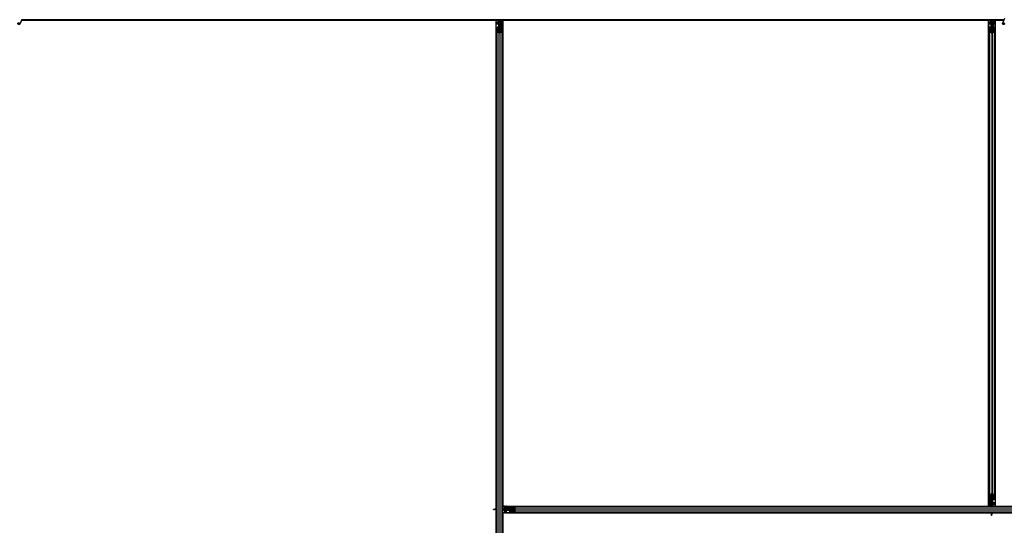
# Model space of a CAD drawing. Units: inches. Extents: x 0.4 to 33.6, y 0.4 to 21.6.
# Drawn here: x 24 to 24.9, y 6.8 to 7.2 of the extents above; entities that cross this region are included whole.
import ezdxf

# ---------------------------------------------------------------- set-up
doc = ezdxf.new("R2010")
doc.units = ezdxf.units.IN
doc.header["$MEASUREMENT"] = 0
doc.layers.add('Visible (ANSI)', color=7, linetype='Continuous', lineweight=25)
doc.layers.add('Visible Narrow (ANSI)', color=7, linetype='Continuous', lineweight=18)

msp = doc.modelspace()

# ---------------------------------------------------------------- linework, layer by layer
at = {"layer": 'Visible (ANSI)'}
for p, q in [((23.956778, 7.245208), (23.954726, 7.240807)), ((23.956514, 7.243908), (23.956514, 7.243985)), ((23.956514, 7.243896), (23.956514, 7.243908)), ((24.421306, 7.244401), (23.956563, 7.244401)), ((24.419339, 7.244396), (23.956563, 7.244396)), ((24.914376, 7.245021), (23.956691, 7.245021)), ((24.419339, 6.76832), (24.419339, 7.244396)), ((24.419339, 7.244271), (24.419344, 7.244271)), ((24.419344, 7.244271), (24.421304, 7.244271)), ((24.419344, 7.242551), (24.419344, 7.244271)), ((24.419344, 7.242551), (24.419344, 7.241512)), ((24.419344, 7.240602), (24.419344, 7.241512)), ((24.419344, 6.768679), (24.419344, 7.240602)), ((24.421304, 7.244229), (24.421314, 7.245021)), ((24.422101, 7.242162), (24.421304, 7.244229)), ((24.421538, 7.244874), (24.421473, 7.245021)), ((24.421824, 7.242321), (24.42198, 7.242477)), ((24.421824, 7.239321), (24.421824, 7.242321)), ((24.421824, 7.238721), (24.421824, 7.239321)), ((24.421824, 7.238721), (24.421941, 7.238721)), ((24.421824, 7.238721), (24.421824, 7.237851)), ((24.422144, 7.238721), (24.421941, 7.238721)), ((24.422101, 7.243008), (24.422223, 7.243008)), ((24.422144, 7.241721), (24.422144, 7.242677)), ((24.422285, 7.242677), (24.422144, 7.242677)), ((24.422464, 7.241721), (24.422144, 7.241721)), ((24.422144, 7.238106), (24.422144, 7.238721)), ((24.422144, 7.238721), (24.422784, 7.238721)), ((24.422223, 7.243008), (24.422378, 7.243008)), ((24.422464, 7.242677), (24.422285, 7.242677)), ((24.422464, 7.238721), (24.422464, 7.245021)), ((24.422464, 7.245021), (24.422464, 7.242677)), ((24.422784, 7.238721), (24.422784, 7.238106)), ((24.423289, 7.243321), (24.423606, 7.245021)), ((24.423289, 7.243321), (24.423567, 7.243321)), ((24.423289, 7.240821), (24.423289, 7.243321)), ((24.423289, 7.240821), (24.423567, 7.240821)), ((24.423789, 7.240457), (24.423289, 7.240821)), ((24.423567, 7.243321), (24.423883, 7.245021)), ((24.423567, 7.240821), (24.423567, 7.243321)), ((24.424067, 7.240457), (24.423567, 7.240821)), ((24.423789, 7.240457), (24.424067, 7.240457)), ((24.423789, 7.237818), (24.423789, 7.240457)), ((24.424067, 7.237818), (24.424067, 7.240457)), ((24.424248, 7.245021), (24.424154, 7.237815)), ((24.424238, 7.244271), (24.425584, 7.244271)), ((24.901306, 7.244401), (24.42424, 7.244401)), ((24.425584, 7.244271), (24.425589, 7.244271)), ((24.425584, 7.242551), (24.425584, 7.244271)), ((24.425584, 7.242551), (24.425584, 7.241512)), ((24.425584, 7.240602), (24.425584, 7.241512)), ((24.425584, 6.769297), (24.425584, 7.240602)), ((24.425589, 7.244396), (24.425589, 6.770646)), ((24.899339, 7.244396), (24.425589, 7.244396)), ((24.899339, 6.770646), (24.899339, 7.244396)), ((24.899339, 7.244271), (24.899344, 7.244271)), ((24.899344, 7.244271), (24.901304, 7.244271)), ((24.899344, 7.242551), (24.899344, 7.244271)), ((24.899344, 7.242551), (24.899344, 7.241512)), ((24.899344, 7.240602), (24.899344, 7.241512)), ((24.899344, 7.240602), (24.899344, 6.774441)), ((24.901304, 7.244229), (24.901314, 7.245021)), ((24.902101, 7.242162), (24.901304, 7.244229)), ((24.901538, 7.244874), (24.901473, 7.245021)), ((24.901824, 7.242321), (24.90198, 7.242477)), ((24.901824, 7.239321), (24.901824, 7.242321)), ((24.901824, 7.238721), (24.901824, 7.239321)), ((24.901824, 7.238721), (24.901941, 7.238721)), ((24.901824, 7.238721), (24.901824, 7.237851)), ((24.902144, 7.238721), (24.901941, 7.238721)), ((24.902101, 7.243008), (24.902223, 7.243008)), ((24.902144, 7.241721), (24.902144, 7.242677)), ((24.902285, 7.242677), (24.902144, 7.242677)), ((24.902464, 7.241721), (24.902144, 7.241721)), ((24.902144, 7.238106), (24.902144, 7.238721)), ((24.902144, 7.238721), (24.902784, 7.238721)), ((24.902223, 7.243008), (24.902378, 7.243008)), ((24.902464, 7.242677), (24.902285, 7.242677)), ((24.902464, 7.245021), (24.902464, 7.242677)), ((24.902464, 7.238721), (24.902464, 7.245021)), ((24.902784, 7.238721), (24.902784, 7.238106)), ((24.903289, 7.243321), (24.903606, 7.245021)), ((24.903289, 7.243321), (24.903567, 7.243321)), ((24.903289, 7.240821), (24.903289, 7.243321)), ((24.903289, 7.240821), (24.903567, 7.240821)), ((24.903789, 7.240457), (24.903289, 7.240821)), ((24.903567, 7.243321), (24.903883, 7.245021)), ((24.903567, 7.240821), (24.903567, 7.243321)), ((24.904067, 7.240457), (24.903567, 7.240821)), ((24.903789, 7.240457), (24.904067, 7.240457)), ((24.903789, 7.237818), (24.903789, 7.240457)), ((24.904067, 7.237818), (24.904067, 7.240457)), ((24.904248, 7.245021), (24.904154, 7.237815)), ((24.904238, 7.244271), (24.905584, 7.244271)), ((24.914087, 7.244401), (24.90424, 7.244401)), ((24.905584, 7.244271), (24.905589, 7.244271)), ((24.905584, 7.242551), (24.905584, 7.244271)), ((24.905584, 7.242551), (24.905584, 7.241512)), ((24.905584, 7.240602), (24.905584, 7.241512)), ((24.905584, 7.240602), (24.905584, 6.774441)), ((24.905589, 7.244396), (24.905589, 6.770646)), ((24.914085, 7.244396), (24.905589, 7.244396)), ((24.914877, 7.246095), (24.912825, 7.241693)), ((24.419964, 7.233444), (24.419964, 7.237376)), ((24.419964, 6.301598), (24.419964, 7.233444)), ((24.421814, 7.232372), (24.420234, 7.233131)), ((24.420284, 7.237376), (24.420284, 7.233444)), ((24.42046, 7.23324), (24.42204, 7.232481)), ((24.420884, 7.237818), (24.421544, 7.237818)), ((24.421544, 7.237664), (24.420884, 7.237664)), ((24.422464, 7.238106), (24.422464, 7.232396)), ((24.422888, 7.232481), (24.424468, 7.23324)), ((24.424695, 7.233131), (24.423115, 7.232372)), ((24.423384, 7.237818), (24.424044, 7.237818)), ((24.424044, 7.237664), (24.423384, 7.237664)), ((24.424644, 7.233444), (24.424644, 7.237376)), ((24.424964, 7.237376), (24.424964, 7.233444)), ((24.424964, 6.301598), (24.424964, 7.233444)), ((24.899964, 7.233444), (24.899964, 7.237376)), ((24.899964, 7.233444), (24.899964, 6.781598)), ((24.901814, 7.232372), (24.900234, 7.233131)), ((24.900284, 7.237376), (24.900284, 7.233444)), ((24.90046, 7.23324), (24.90204, 7.232481)), ((24.900884, 7.237818), (24.901544, 7.237818)), ((24.901544, 7.237664), (24.900884, 7.237664)), ((24.902464, 7.232396), (24.902464, 7.238106)), ((24.902888, 7.232481), (24.904468, 7.23324)), ((24.904695, 7.233131), (24.903115, 7.232372)), ((24.903384, 7.237818), (24.904044, 7.237818)), ((24.904044, 7.237664), (24.903384, 7.237664)), ((24.904644, 7.233444), (24.904644, 7.237376)), ((24.904964, 7.237376), (24.904964, 7.233444)), ((24.904964, 7.233444), (24.904964, 6.781598)), ((24.899964, 6.777667), (24.899964, 6.781598)), ((24.900234, 6.781911), (24.901814, 6.782671)), ((24.900284, 6.781598), (24.900284, 6.777667)), ((24.90204, 6.782562), (24.90046, 6.781802)), ((24.902464, 6.776936), (24.902464, 6.782646)), ((24.904468, 6.781802), (24.902888, 6.782562)), ((24.903115, 6.782671), (24.904695, 6.781911)), ((24.904644, 6.777667), (24.904644, 6.781598)), ((24.904964, 6.781598), (24.904964, 6.777667)), ((24.419339, 6.768679), (24.419964, 6.768671)), ((24.419816, 6.768447), (24.419964, 6.768512)), ((24.424964, 6.769305), (24.432171, 6.769211)), ((24.426664, 6.768624), (24.424964, 6.76894)), ((24.426664, 6.768347), (24.424964, 6.768663)), ((24.425589, 6.770646), (24.899339, 6.770646)), ((24.425714, 6.770641), (24.425714, 6.770646)), ((24.425714, 6.769296), (24.425714, 6.770641)), ((24.427434, 6.770641), (24.425714, 6.770641)), ((24.426664, 6.768347), (24.426664, 6.768624)), ((24.429164, 6.768624), (24.426664, 6.768624)), ((24.429164, 6.768347), (24.426664, 6.768347)), ((24.427434, 6.770641), (24.428473, 6.770641)), ((24.429383, 6.770641), (24.428473, 6.770641)), ((24.429528, 6.769124), (24.429164, 6.768624)), ((24.429528, 6.768847), (24.429164, 6.768347)), ((24.429164, 6.768347), (24.429164, 6.768624)), ((24.429383, 6.770641), (24.900688, 6.770641)), ((24.429528, 6.768847), (24.429528, 6.769124)), ((24.432168, 6.769124), (24.429528, 6.769124)), ((24.432168, 6.768847), (24.429528, 6.768847)), ((24.432168, 6.768441), (24.432168, 6.769101)), ((24.432321, 6.769101), (24.432321, 6.768441)), ((24.43261, 6.770021), (24.436541, 6.770021)), ((24.436541, 6.769701), (24.43261, 6.769701)), ((24.436541, 6.770021), (25.368387, 6.770021)), ((24.437505, 6.767946), (24.436745, 6.769526)), ((24.436854, 6.769752), (24.437613, 6.768172)), ((24.899344, 6.770771), (24.899339, 6.770771)), ((24.899344, 6.774441), (24.899344, 6.77353)), ((24.899344, 6.772491), (24.899344, 6.77353)), ((24.899344, 6.772491), (24.899344, 6.770771)), ((24.90069, 6.770771), (24.899344, 6.770771)), ((24.90068, 6.770021), (24.900774, 6.777228)), ((24.900861, 6.777225), (24.900861, 6.774585)), ((24.900861, 6.774585), (24.901361, 6.774221)), ((24.901139, 6.774585), (24.900861, 6.774585)), ((24.900884, 6.777379), (24.901544, 6.777379)), ((24.901544, 6.777225), (24.900884, 6.777225)), ((24.901361, 6.771721), (24.901045, 6.770021)), ((24.901139, 6.777225), (24.901139, 6.774585)), ((24.901139, 6.774585), (24.901639, 6.774221)), ((24.901639, 6.771721), (24.901322, 6.770021)), ((24.901361, 6.774221), (24.901361, 6.771721)), ((24.901639, 6.774221), (24.901361, 6.774221)), ((24.901639, 6.771721), (24.901361, 6.771721)), ((24.901639, 6.774221), (24.901639, 6.771721)), ((24.902144, 6.776321), (24.902144, 6.776936)), ((24.902784, 6.776321), (24.902144, 6.776321)), ((24.902464, 6.776321), (24.902464, 6.770021)), ((24.902784, 6.770771), (24.902464, 6.770771)), ((24.902464, 6.770641), (25.375545, 6.770641)), ((24.902784, 6.776936), (24.902784, 6.776321)), ((24.902784, 6.776321), (24.902987, 6.776321)), ((24.903104, 6.772721), (24.902784, 6.772401)), ((24.902784, 6.772401), (24.902784, 6.771371)), ((24.902784, 6.770771), (24.902784, 6.771371)), ((24.902784, 6.770771), (24.903384, 6.770771)), ((24.903104, 6.776321), (24.902987, 6.776321)), ((24.903104, 6.776321), (24.903104, 6.777192)), ((24.903104, 6.776321), (24.903104, 6.775721)), ((24.903104, 6.775721), (24.903104, 6.772721)), ((24.903384, 6.777379), (24.904044, 6.777379)), ((24.904044, 6.777225), (24.903384, 6.777225)), ((24.905584, 6.770771), (24.903384, 6.770771)), ((24.905584, 6.774441), (24.905584, 6.77353)), ((24.905584, 6.772491), (24.905584, 6.77353)), ((24.905584, 6.772491), (24.905584, 6.770771)), ((24.905589, 6.770771), (24.905584, 6.770771)), ((24.905589, 6.770646), (25.379339, 6.770646)), ((24.416664, 6.767841), (24.41762, 6.767841)), ((24.416664, 6.767521), (24.416664, 6.767841)), ((24.416664, 6.767521), (24.41762, 6.767521)), ((24.41762, 6.7677), (24.41762, 6.767841)), ((24.41762, 6.767521), (24.41762, 6.7677)), ((24.419964, 6.767521), (24.41762, 6.767521)), ((24.417951, 6.767884), (24.417951, 6.767762)), ((24.417951, 6.767762), (24.417951, 6.767607)), ((24.419339, 6.290646), (24.419339, 6.767521)), ((24.419344, 6.294441), (24.419344, 6.767521)), ((24.431264, 6.767521), (24.424964, 6.767521)), ((24.425584, 6.294441), (24.425584, 6.767521)), ((24.425589, 6.764396), (24.425589, 6.290646)), ((24.901665, 6.764396), (24.425589, 6.764396)), ((24.425714, 6.767201), (24.425714, 6.767521)), ((24.425714, 6.767201), (24.426314, 6.767201)), ((24.425714, 6.767201), (24.425714, 6.766601)), ((24.425714, 6.764401), (24.425714, 6.766601)), ((24.425714, 6.764396), (24.425714, 6.764401)), ((24.427434, 6.764401), (24.425714, 6.764401)), ((24.427344, 6.767201), (24.426314, 6.767201)), ((24.427664, 6.766881), (24.427344, 6.767201)), ((24.427434, 6.764401), (24.428473, 6.764401)), ((24.430664, 6.766881), (24.427664, 6.766881)), ((24.429383, 6.764401), (24.428473, 6.764401)), ((24.429383, 6.764401), (24.901306, 6.764401)), ((24.431264, 6.766881), (24.430664, 6.766881)), ((24.431264, 6.767841), (24.431879, 6.767841)), ((24.431264, 6.767201), (24.431264, 6.767841)), ((24.431879, 6.767201), (24.431264, 6.767201)), ((24.431264, 6.767201), (24.431264, 6.766998)), ((24.431264, 6.766881), (24.431264, 6.766998)), ((24.431264, 6.766881), (24.432134, 6.766881)), ((24.437589, 6.767521), (24.431879, 6.767521)), ((24.432168, 6.765941), (24.432168, 6.766601)), ((24.432321, 6.766601), (24.432321, 6.765941)), ((24.43261, 6.765341), (24.436541, 6.765341)), ((24.436541, 6.765021), (24.43261, 6.765021)), ((24.436541, 6.765021), (25.368387, 6.765021)), ((24.436745, 6.765517), (24.437505, 6.767097)), ((24.437613, 6.766871), (24.436854, 6.765291)), ((24.901306, 6.764396), (24.901314, 6.765021)), ((24.901538, 6.764874), (24.901473, 6.765021)), ((24.902101, 6.763008), (24.902223, 6.763008)), ((24.902285, 6.762677), (24.902144, 6.762677)), ((24.902144, 6.761721), (24.902144, 6.762677)), ((24.902464, 6.761721), (24.902144, 6.761721)), ((24.902223, 6.763008), (24.902378, 6.763008)), ((24.902464, 6.762677), (24.902285, 6.762677)), ((24.902464, 6.765021), (24.902464, 6.762677)), ((24.902464, 6.764401), (25.375545, 6.764401)), ((25.379339, 6.764396), (24.902464, 6.764396)), ((24.902464, 6.761721), (24.902464, 6.762677))]:
    msp.add_line(p, q, dxfattribs=at)
msp.add_arc((23.955464, 7.243896), 0.00105, 282.313468, 0, dxfattribs=at)
for centre in [(23.953775, 7.24125), (24.913775, 7.24125)]:
    msp.add_ellipse(centre, major_axis=(-0.000951, 0.000443), ratio=0.819093, dxfattribs=at)
for centre, major_axis, ratio, start_param, end_param in [((24.428224, 7.251672), (0, -0.015), 0.5, 5.1717217, 5.3281196), ((24.428501, 7.251672), (0, -0.015), 0.5, 5.1717217, 5.3281196), ((24.908224, 7.251672), (0, -0.015), 0.5, 5.1717217, 5.3281196), ((24.908501, 7.251672), (0, -0.015), 0.5, 5.1717217, 5.3281196), ((24.420884, 7.237376), (0.00092, 0), 0.4806198, 1.5707963, 3.1415927), ((24.420884, 7.233444), (0.00092, 0), 0.4806198, 3.1415927, 3.9269908), ((24.420884, 7.237376), (-0.0006, 0), 0.4806198, 4.712389, 6.2831853), ((24.420884, 7.233444), (-0.0006, 0), 0.4806198, 0, 0.7853982), ((24.421544, 7.238106), (0.00092, 0), 0.4806198, 4.712389, 6.2831853), ((24.421544, 7.238106), (-0.0006, 0), 0.4806198, 1.5707963, 3.1415927), ((24.422464, 7.232685), (-0.00092, 0), 0.4806198, 0.7853982, 2.3561945), ((24.422464, 7.232685), (0.0006, 0), 0.4806198, 3.9269908, 5.4977871), ((24.423384, 7.238106), (-0.00092, 0), 0.4806198, 0, 1.5707963), ((24.423384, 7.238106), (0.0006, 0), 0.4806198, 3.1415927, 4.712389), ((24.424044, 7.237376), (-0.00092, 0), 0.4806198, 3.1415927, 4.712389), ((24.424044, 7.237376), (0.0006, 0), 0.4806198, 0, 1.5707963), ((24.424044, 7.233444), (0.0006, 0), 0.4806198, 5.4977871, 6.2831853), ((24.424044, 7.233444), (-0.00092, 0), 0.4806198, 2.3561945, 3.1415927), ((24.900884, 7.237376), (0.00092, 0), 0.4806198, 1.5707963, 3.1415927), ((24.900884, 7.233444), (0.00092, 0), 0.4806198, 3.1415927, 3.9269908), ((24.900884, 7.237376), (-0.0006, 0), 0.4806198, 4.712389, 6.2831853), ((24.900884, 7.233444), (-0.0006, 0), 0.4806198, 0, 0.7853982), ((24.901544, 7.238106), (0.00092, 0), 0.4806198, 4.712389, 6.2831853), ((24.901544, 7.238106), (-0.0006, 0), 0.4806198, 1.5707963, 3.1415927), ((24.902464, 7.232685), (-0.00092, 0), 0.4806198, 0.7853982, 2.3561945), ((24.902464, 7.232685), (0.0006, 0), 0.4806198, 3.9269908, 5.4977871), ((24.903384, 7.238106), (-0.00092, 0), 0.4806198, 0, 1.5707963), ((24.903384, 7.238106), (0.0006, 0), 0.4806198, 3.1415927, 4.712389), ((24.904044, 7.237376), (-0.00092, 0), 0.4806198, 3.1415927, 4.712389), ((24.904044, 7.237376), (0.0006, 0), 0.4806198, 0, 1.5707963), ((24.904044, 7.233444), (0.0006, 0), 0.4806198, 5.4977871, 6.2831853), ((24.904044, 7.233444), (-0.00092, 0), 0.4806198, 2.3561945, 3.1415927), ((24.900884, 6.781598), (0.00092, 0), 0.4806198, 2.3561945, 3.1415927), ((24.900884, 6.777667), (0.00092, 0), 0.4806198, 3.1415927, 4.712389), ((24.900884, 6.781598), (-0.0006, 0), 0.4806198, 5.4977871, 6.2831853), ((24.900884, 6.777667), (-0.0006, 0), 0.4806198, 0, 1.5707963), ((24.902464, 6.782358), (0.00092, 0), 0.4806198, 0.7853982, 2.3561945), ((24.902464, 6.782358), (-0.0006, 0), 0.4806198, 3.9269908, 5.4977871), ((24.904044, 6.777667), (0.0006, 0), 0.4806198, 4.712389, 6.2831853), ((24.904044, 6.777667), (-0.00092, 0), 0.4806198, 1.5707963, 3.1415927), ((24.904044, 6.781598), (0.0006, 0), 0.4806198, 0, 0.7853982), ((24.904044, 6.781598), (-0.00092, 0), 0.4806198, 3.1415927, 3.9269908), ((24.426614, 6.761762), (-0.015, 0), 0.5, 5.1717217, 5.3281196), ((24.426614, 6.761484), (-0.015, 0), 0.5, 5.1717217, 5.3281196), ((24.431879, 6.768441), (0, -0.00092), 0.4806198, 0, 1.5707963), ((24.431879, 6.768441), (0, 0.0006), 0.4806198, 3.1415927, 4.712389), ((24.43261, 6.769101), (0, -0.00092), 0.4806198, 3.1415927, 4.712389), ((24.43261, 6.769101), (0, 0.0006), 0.4806198, 0, 1.5707963), ((24.436541, 6.769101), (0, -0.00092), 0.4806198, 2.3561945, 3.1415927), ((24.436541, 6.769101), (0, 0.0006), 0.4806198, 5.4977871, 6.2831853), ((24.437301, 6.767521), (0, -0.00092), 0.4806198, 0.7853982, 2.3561945), ((24.901544, 6.776936), (0.00092, 0), 0.4806198, 0, 1.5707963), ((24.901544, 6.776936), (-0.0006, 0), 0.4806198, 3.1415927, 4.712389), ((24.903384, 6.776936), (-0.00092, 0), 0.4806198, 4.712389, 6.2831853), ((24.903384, 6.776936), (0.0006, 0), 0.4806198, 1.5707963, 3.1415927), ((24.431879, 6.766601), (0, 0.00092), 0.4806198, 4.712389, 6.2831853), ((24.431879, 6.766601), (0, -0.0006), 0.4806198, 1.5707963, 3.1415927), ((24.43261, 6.765941), (0, 0.00092), 0.4806198, 1.5707963, 3.1415927), ((24.43261, 6.765941), (0, -0.0006), 0.4806198, 4.712389, 6.2831853), ((24.436541, 6.765941), (0, -0.0006), 0.4806198, 0, 0.7853982), ((24.436541, 6.765941), (0, 0.00092), 0.4806198, 3.1415927, 3.9269908), ((24.437301, 6.767521), (0, 0.0006), 0.4806198, 3.9269908, 5.4977871), ((24.908224, 6.771672), (0, -0.015), 0.5, 5.1717217, 5.3281196), ((24.908501, 6.771672), (0, -0.015), 0.5, 5.1717217, 5.3281196)]:
    msp.add_ellipse(centre, major_axis=major_axis, ratio=ratio, start_param=start_param, end_param=end_param, dxfattribs=at)
for points, knots in [([(23.956569, 7.244761), (23.956574, 7.244564), (23.956566, 7.244389), (23.95654, 7.24415), (23.956528, 7.244068), (23.956513, 7.243977), (23.956508, 7.243951), (23.956506, 7.243937), (23.956506, 7.243935), (23.956506, 7.243935)], [0.79854697, 0.79854697, 0.79854697, 0.79854697, 0.87972371, 0.87972371, 0.93229387, 0.93229387, 0.96187728, 0.96187728, 0.97039264, 0.97039264, 0.97039264, 0.97039264]), ([(24.422144, 7.242677), (24.422144, 7.242731), (24.42214, 7.242786), (24.422126, 7.242897), (24.422115, 7.242952), (24.422101, 7.243008)], [0, 0, 0, 0, 0.023451253, 0.023451253, 0.047236489, 0.047236489, 0.047236489, 0.047236489]), ([(24.422101, 7.242162), (24.422115, 7.242109), (24.422126, 7.242057), (24.42214, 7.241952), (24.422144, 7.2419), (24.422144, 7.241848)], [0, 0, 0, 0, 0.022875677, 0.022875677, 0.045751353, 0.045751353, 0.045751353, 0.045751353]), ([(24.422378, 7.243008), (24.422406, 7.242952), (24.422427, 7.242896), (24.422457, 7.242786), (24.422464, 7.242731), (24.422464, 7.242677)], [0, 0, 0, 0, 0.030081116, 0.030081116, 0.059995435, 0.059995435, 0.059995435, 0.059995435]), ([(24.902144, 7.242677), (24.902144, 7.242731), (24.90214, 7.242786), (24.902126, 7.242897), (24.902115, 7.242952), (24.902101, 7.243008)], [0, 0, 0, 0, 0.023451253, 0.023451253, 0.047236489, 0.047236489, 0.047236489, 0.047236489]), ([(24.902101, 7.242162), (24.902115, 7.242109), (24.902126, 7.242057), (24.90214, 7.241952), (24.902144, 7.2419), (24.902144, 7.241848)], [0, 0, 0, 0, 0.022875677, 0.022875677, 0.045751353, 0.045751353, 0.045751353, 0.045751353]), ([(24.902378, 7.243008), (24.902406, 7.242952), (24.902427, 7.242896), (24.902457, 7.242786), (24.902464, 7.242731), (24.902464, 7.242677)], [0, 0, 0, 0, 0.030081116, 0.030081116, 0.059995435, 0.059995435, 0.059995435, 0.059995435]), ([(24.41762, 6.767841), (24.417674, 6.767841), (24.417729, 6.767845), (24.417839, 6.76786), (24.417895, 6.76787), (24.417951, 6.767884)], [0, 0, 0, 0, 0.023451253, 0.023451253, 0.047236489, 0.047236489, 0.047236489, 0.047236489]), ([(24.417951, 6.767607), (24.417895, 6.767579), (24.417839, 6.767558), (24.417728, 6.767529), (24.417674, 6.767521), (24.41762, 6.767521)], [0, 0, 0, 0, 0.030081116, 0.030081116, 0.059995435, 0.059995435, 0.059995435, 0.059995435]), ([(24.902144, 6.762677), (24.902144, 6.762731), (24.90214, 6.762786), (24.902126, 6.762897), (24.902115, 6.762952), (24.902101, 6.763008)], [0, 0, 0, 0, 0.023451253, 0.023451253, 0.047236489, 0.047236489, 0.047236489, 0.047236489]), ([(24.902378, 6.763008), (24.902406, 6.762952), (24.902427, 6.762896), (24.902457, 6.762786), (24.902464, 6.762731), (24.902464, 6.762677)], [0, 0, 0, 0, 0.030081116, 0.030081116, 0.059995435, 0.059995435, 0.059995435, 0.059995435])]:
    msp.add_open_spline(points, degree=3, knots=knots, dxfattribs=at)
at = {"layer": 'Visible Narrow (ANSI)'}
for p, q in [((24.419339, 7.242551), (24.419344, 7.242551)), ((24.419339, 7.241512), (24.419344, 7.241512)), ((24.419339, 7.240602), (24.419344, 7.240602)), ((24.419344, 7.242551), (24.421544, 7.242551)), ((24.419344, 7.241658), (24.421544, 7.241658)), ((24.419344, 7.240602), (24.421544, 7.240602)), ((24.421544, 7.243606), (24.421544, 7.242551)), ((24.421951, 7.242551), (24.421544, 7.242551)), ((24.421544, 7.241658), (24.421544, 7.242551)), ((24.421544, 7.241658), (24.421544, 7.240602)), ((24.421824, 7.240602), (24.421544, 7.240602)), ((24.421544, 7.240602), (24.421544, 7.237818)), ((24.421824, 7.239321), (24.422464, 7.239321)), ((24.421941, 7.23789), (24.421941, 7.238721)), ((24.422101, 7.242162), (24.422101, 7.243008)), ((24.422378, 7.243008), (24.422378, 7.245021)), ((24.42255, 7.245021), (24.42255, 7.238721)), ((24.42419, 7.240602), (24.425584, 7.240602)), ((24.424204, 7.241658), (24.425584, 7.241658)), ((24.424216, 7.242551), (24.425584, 7.242551)), ((24.425584, 7.242551), (24.425589, 7.242551)), ((24.425584, 7.241512), (24.425589, 7.241512)), ((24.425584, 7.240602), (24.425589, 7.240602)), ((24.899339, 7.242551), (24.899344, 7.242551)), ((24.899339, 7.241512), (24.899344, 7.241512)), ((24.899339, 7.240602), (24.899344, 7.240602)), ((24.899344, 7.242551), (24.901544, 7.242551)), ((24.899344, 7.241658), (24.901544, 7.241658)), ((24.899344, 7.240602), (24.901544, 7.240602)), ((24.901544, 7.243606), (24.901544, 7.242551)), ((24.901951, 7.242551), (24.901544, 7.242551)), ((24.901544, 7.241658), (24.901544, 7.242551)), ((24.901544, 7.241658), (24.901544, 7.240602)), ((24.901824, 7.240602), (24.901544, 7.240602)), ((24.901544, 7.240602), (24.901544, 7.237818)), ((24.901824, 7.239321), (24.902464, 7.239321)), ((24.901941, 7.23789), (24.901941, 7.238721)), ((24.902101, 7.242162), (24.902101, 7.243008)), ((24.902378, 7.243008), (24.902378, 7.245021)), ((24.90255, 7.245021), (24.90255, 7.238721)), ((24.90419, 7.240602), (24.905584, 7.240602)), ((24.904204, 7.241658), (24.905584, 7.241658)), ((24.904216, 7.242551), (24.905584, 7.242551)), ((24.905584, 7.242551), (24.905589, 7.242551)), ((24.905584, 7.241512), (24.905589, 7.241512)), ((24.905584, 7.240602), (24.905589, 7.240602)), ((24.420234, 6.301911), (24.420234, 7.233131)), ((24.420884, 7.237664), (24.420884, 7.233036)), ((24.421544, 7.237664), (24.421544, 7.232719)), ((24.421814, 6.302671), (24.421814, 7.232372)), ((24.423115, 6.302671), (24.423115, 7.232372)), ((24.423384, 7.232719), (24.423384, 7.237664)), ((24.424044, 7.237664), (24.424044, 7.233036)), ((24.424695, 6.301911), (24.424695, 7.233131)), ((24.900234, 7.233131), (24.900234, 6.781911)), ((24.900884, 7.233036), (24.900884, 7.237664)), ((24.901544, 7.237664), (24.901544, 7.232719)), ((24.901814, 7.232372), (24.901814, 6.782671)), ((24.903115, 7.232372), (24.903115, 6.782671)), ((24.903384, 7.232719), (24.903384, 7.237664)), ((24.904044, 7.233036), (24.904044, 7.237664)), ((24.904695, 7.233131), (24.904695, 6.781911)), ((24.900884, 6.777379), (24.900884, 6.782006)), ((24.901544, 6.782324), (24.901544, 6.777379)), ((24.903384, 6.777379), (24.903384, 6.782324)), ((24.904044, 6.777379), (24.904044, 6.782006)), ((24.427434, 6.770641), (24.427434, 6.770646)), ((24.427434, 6.769273), (24.427434, 6.770641)), ((24.428328, 6.769261), (24.428328, 6.770641)), ((24.428473, 6.770641), (24.428473, 6.770646)), ((24.429383, 6.770641), (24.429383, 6.770646)), ((24.429383, 6.769248), (24.429383, 6.770641)), ((24.436949, 6.769101), (24.432321, 6.769101)), ((24.437266, 6.768441), (24.432321, 6.768441)), ((24.436854, 6.769752), (25.368074, 6.769752)), ((24.437613, 6.768172), (25.367315, 6.768172)), ((24.899344, 6.774441), (24.899339, 6.774441)), ((24.899344, 6.77353), (24.899339, 6.773531)), ((24.899344, 6.772491), (24.899339, 6.772491)), ((24.900738, 6.774441), (24.899344, 6.774441)), ((24.900724, 6.773385), (24.899344, 6.773385)), ((24.900712, 6.772491), (24.899344, 6.772491)), ((24.902378, 6.770021), (24.902378, 6.776321)), ((24.903104, 6.775721), (24.902464, 6.775721)), ((24.902784, 6.771371), (24.902464, 6.771371)), ((24.902874, 6.772491), (24.903384, 6.772491)), ((24.902987, 6.777153), (24.902987, 6.776321)), ((24.903104, 6.774441), (24.903384, 6.774441)), ((24.903384, 6.774441), (24.903384, 6.777225)), ((24.905584, 6.774441), (24.903384, 6.774441)), ((24.903384, 6.773385), (24.903384, 6.774441)), ((24.905584, 6.773385), (24.903384, 6.773385)), ((24.903384, 6.773385), (24.903384, 6.772491)), ((24.905584, 6.772491), (24.903384, 6.772491)), ((24.903384, 6.770771), (24.903384, 6.772491)), ((24.905589, 6.774441), (24.905584, 6.774441)), ((24.905589, 6.773531), (24.905584, 6.77353)), ((24.905589, 6.772491), (24.905584, 6.772491)), ((24.417951, 6.767607), (24.419964, 6.767607)), ((24.424964, 6.767607), (24.431264, 6.767607)), ((24.425714, 6.766601), (24.427434, 6.766601)), ((24.426314, 6.767201), (24.426314, 6.767521)), ((24.427434, 6.767111), (24.427434, 6.766601)), ((24.428328, 6.766601), (24.427434, 6.766601)), ((24.427434, 6.764401), (24.427434, 6.766601)), ((24.427434, 6.764396), (24.427434, 6.764401)), ((24.428328, 6.766601), (24.429383, 6.766601)), ((24.428328, 6.764401), (24.428328, 6.766601)), ((24.428473, 6.764396), (24.428473, 6.764401)), ((24.429383, 6.766881), (24.429383, 6.766601)), ((24.429383, 6.766601), (24.432168, 6.766601)), ((24.429383, 6.764401), (24.429383, 6.766601)), ((24.429383, 6.764396), (24.429383, 6.764401)), ((24.430664, 6.766881), (24.430664, 6.767521)), ((24.432095, 6.766998), (24.431264, 6.766998)), ((24.432321, 6.766601), (24.437266, 6.766601)), ((24.436949, 6.765941), (24.432321, 6.765941)), ((24.436854, 6.765291), (25.368074, 6.765291)), ((24.437613, 6.766871), (25.367315, 6.766871)), ((24.902378, 6.763008), (24.902378, 6.765021))]:
    msp.add_line(p, q, dxfattribs=at)
for centre, major_axis, ratio, start_param, end_param in [((23.955464, 7.243908), (0.00105, 0), 0.9961947, 4.935072, 6.2831853), ((23.955464, 7.24406), (0.00105, 0), 0.9961947, 5.0150114, 6.1809936), ((24.421544, 7.24117), (-0.0006, 0), 0.8122329, 4.2268709, 4.712389), ((24.901544, 7.24117), (-0.0006, 0), 0.8122329, 4.2268709, 4.712389), ((24.903384, 6.773872), (0.0006, 0), 0.8122329, 4.2268709, 4.712389), ((24.428815, 6.766601), (0, -0.0006), 0.8122329, 4.2268709, 4.712389)]:
    msp.add_ellipse(centre, major_axis=major_axis, ratio=ratio, start_param=start_param, end_param=end_param, dxfattribs=at)

doc.saveas('drawing.dxf')
